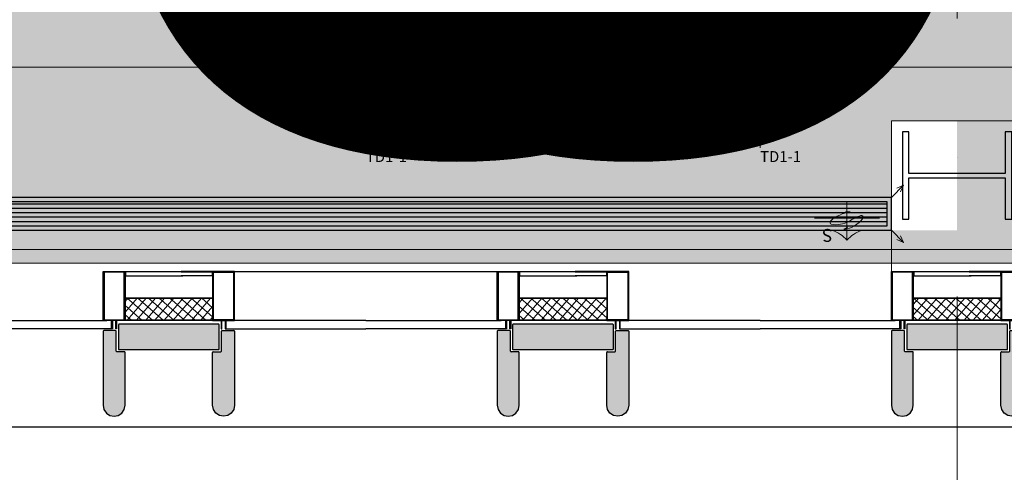
# Model space of a CAD drawing. Units: millimetres. Extents: x 835611 to 2118183, y -3226846 to -1487585.
# Drawn here: x 961504 to 966000, y -1628001 to -1625932 of the extents above; entities that cross this region are included whole.
import ezdxf
from ezdxf.enums import TextEntityAlignment as Align

# ---------------------------------------------------------------- set-up
doc = ezdxf.new("R2010")
doc.units = ezdxf.units.MM
doc.header["$LTSCALE"] = 10
doc.linetypes.add('DASH', pattern=[0.35, 0.25, -0.1])
doc.linetypes.add('DASHDOT2', pattern=[12.7, 6.35, -3.175, 0, -3.175])
for name, color, linetype, lineweight in [('0-FF-原建结构-外窗', 104, 'Continuous', 20), ('Ele.填充', 251, 'Continuous', 9), ('Ex.墙面装饰轮廓线', 136, 'Continuous', 9), ('EX.柱', 2, 'Continuous', 40), ('Ex.柱，剪力墙填充', 252, 'Continuous', 9), ('Ex.窗及窗台', 120, 'Continuous', 9), ('Ex.轴线', 66, 'DASHDOT2', 5), ('Fl.地面填充', 251, 'Continuous', 15), ('Fl.地面材料分割线', 210, 'Continuous', 20), ('Rcp.顶面天花造型线', 5, 'Continuous', 15), ('Rcp.顶面灯具', 1, 'Continuous', 15), ('Rcp.顶面风口', 44, 'Continuous', 13), ('So.弱电插座', 122, 'Continuous', 15), ('So.强电插座', 122, 'Continuous', 15), ('So.强电插座 @ 1', 122, 'Continuous', 15), ('So.强电插座 @ 20', 122, 'Continuous', 15), ('So.强电插座 @ 30', 122, 'Continuous', 15), ('So.强电插座 @ 50', 122, 'Continuous', 15)]:
    doc.layers.add(name, color=color, linetype=linetype, lineweight=lineweight)
for name, color, linetype in [('SRF-L10~L15$0$A-AL', 4, 'Continuous'), ('SRF-L10~L15$0$A-SC', 2, 'Continuous'), ('SRG-L10~L15-1.300$0$A-DIMS-150', 1, 'Continuous'), ('SRS-L10~L15$0$A-WALL-CONC', 6, 'Continuous'), ('SUOYIN-天花', 4, 'Continuous')]:
    doc.layers.add(name, color=color, linetype=linetype)
doc.styles.add('ARIAL', font='arial.ttf')
doc.styles.add('SRG-L10~L15-1.300$0$ECADI', font='hzs.shx', dxfattribs={"width": 0.7, "bigfont": 'hztxt.shx'})
doc.styles.add('SRG-L10~L15-1.300$0$XD2008', font='xd-hzs.shx', dxfattribs={"width": 0.5, "bigfont": 'xd-hztxt.shx'})
doc.styles.get("Standard").update_dxf_attribs({"font": 'arial.ttf'})
doc.styles.add('幼圆', font='SIMYOU.TTF')
doc.styles.add('黑体', font='simhei.ttf', dxfattribs={"width": 0.75, "height": 4})
doc.dimstyles.new('SRG-L10~L15-1.300$0$ECADI150', dxfattribs={"dimscale": 150, "dimtxt": 3, "dimasz": 1, "dimexe": 1, "dimexo": 2, "dimgap": 0.5, "dimtad": 1, "dimdec": 0, "dimdsep": 46, "dimtxsty": 'SRG-L10~L15-1.300$0$ECADI', "dimblk": 'SRG-L10~L15-1.300$0$_ARCHTICK', "dimcen": 2.5, "dimclrt": 4, "dimaunit": 1, "dimadec": 0, "dimazin": 0, "dimtfac": 1, "dimtdec": 0, "dimtix": 1, "dimtmove": 0, "dimatfit": 3, "dimfxl": 0, "dimtolj": 1, "dimtzin": 0, "dimarcsym": 0})

# ---------------------------------------------------------------- blocks, each defined once
blk = doc.blocks.new('SRF-L10~L15$0$fin')
at = {"layer": 'Ele.填充'}
h = blk.add_hatch(dxfattribs=at)
h.set_pattern_fill('ANSI37', color=256, scale=10, angle=45)
h.set_pattern_definition([(139.1168733, (1941599.95, -3328426.426), (-20.78095255, -24.00446857), []), (229.1168733, (1941599.95, -3328426.426), (24.00446857, -20.78095255), [])])
h.paths.add_polyline_path([(36024.1, 282144.5), (36024.1, 282044.5), (36424.1, 282044.5), (36424.1, 282144.5)])
at = {"layer": 'Ex.柱，剪力墙填充'}
h = blk.add_hatch(color=256, dxfattribs=at)
h.dxf.hatch_style = 1
h.paths.add_polyline_path([(36424.1, 281897.4, -0.414214), (36427.1, 281900.4), (36461.1, 281900.4, 0.414214), (36464.1, 281903.4), (36464.1, 281961.1), (36464.1, 281993.7, -0.414214), (36467.1, 281996.7), (36521.1, 281996.7, -0.414214), (36524.1, 281993.7), (36524.1, 281655.3), (36520.3, 281636.2), (36509.5, 281620), (36493.2, 281609.1), (36474.1, 281605.3), (36455, 281609.1), (36438.8, 281620), (36427.9, 281636.2), (36424.1, 281655.3)])
h.paths.add_polyline_path([(35924.1, 281993.7, -0.414214), (35927.1, 281996.7), (35981.1, 281996.7, -0.414214), (35984.1, 281993.7), (35984.1, 281961.1), (35984.1, 281903.4, 0.414214), (35987.1, 281900.4), (36021.1, 281900.4, -0.414214), (36024.1, 281897.4), (36024.1, 281655.3), (36020.3, 281636.2), (36009.5, 281620), (35993.2, 281609.1), (35974.1, 281605.3), (35955, 281609.1), (35938.8, 281620), (35927.9, 281636.2), (35924.1, 281655.3)])
edge = h.paths.add_edge_path()
edge.add_line((36439.9, 281910.4), (36452.1, 281910.4))
edge.add_arc((36452.1, 281912.4), 2, 270, 360)
edge.add_line((36454.1, 281912.4), (36454.1, 282023.4))
edge.add_arc((36452.1, 282023.4), 2, 360, 450)
edge.add_line((36452.1, 282025.4), (35996.1, 282025.4))
edge.add_arc((35996.1, 282023.4), 2, 90, 180)
edge.add_line((35994.1, 282023.4), (35994.1, 281912.4))
edge.add_arc((35996.1, 281912.4), 2, 180, 270)
edge.add_line((35996.1, 281910.4), (36439.9, 281910.4))
at = {"layer": 'Ex.窗及窗台', "linetype": 'DASH', "ltscale": 50}
for q in [(35324.1, 282305.3), (37124.1, 282305.3)]:
    blk.add_line((35924.1, 282305.3), q, dxfattribs=at)
at = {"layer": 'SRF-L10~L15$0$A-AL', "color": 120}
for p, q in [((36026.1, 282247.4), (36287.7, 282247.4)), ((36422.1, 282247.4), (36279.8, 282247.4)), ((36024.1, 282146), (36424.1, 282146)), ((36024.1, 282144.5), (36424.1, 282144.5)), ((35324.1, 282042.5), (35941.1, 282042.5)), ((36424.1, 282044.5), (36024.1, 282044.5)), ((36424.1, 282042.5), (36024.1, 282042.5)), ((37124.1, 282042.5), (36507.1, 282042.5)), ((35962.6, 282005.3), (35324.1, 282005.3)), ((36485.6, 282005.3), (37124.1, 282005.3))]:
    blk.add_line(p, q, dxfattribs=at)
at = {"layer": 'SRF-L10~L15$0$A-AL'}
for p, q in [((35924.1, 281993.7), (35924.1, 281655.3)), ((35981.1, 281996.7), (35927.1, 281996.7)), ((35984.1, 281961.1), (35984.1, 281993.7)), ((36464.1, 281961.1), (36464.1, 281993.7)), ((36467.1, 281996.7), (36521.1, 281996.7)), ((36524.1, 281993.7), (36524.1, 281655.3)), ((35984.1, 281903.4), (35984.1, 281961.1)), ((36464.1, 281903.4), (36464.1, 281961.1)), ((36021.1, 281900.4), (35987.1, 281900.4)), ((36024.1, 281655.3), (36024.1, 281897.4)), ((36424.1, 281655.3), (36424.1, 281897.4)), ((36427.1, 281900.4), (36461.1, 281900.4)), ((35924.1, 281655.3), (35927.9, 281636.2)), ((35927.9, 281636.2), (35938.8, 281620)), ((36009.5, 281620), (36020.3, 281636.2)), ((36020.3, 281636.2), (36024.1, 281655.3)), ((36427.9, 281636.2), (36424.1, 281655.3)), ((36438.8, 281620), (36427.9, 281636.2)), ((36520.3, 281636.2), (36509.5, 281620)), ((36524.1, 281655.3), (36520.3, 281636.2)), ((35938.8, 281620), (35955, 281609.1)), ((35955, 281609.1), (35974.1, 281605.3)), ((35974.1, 281605.3), (35993.2, 281609.1)), ((35993.2, 281609.1), (36009.5, 281620)), ((36455, 281609.1), (36438.8, 281620)), ((36474.1, 281605.3), (36455, 281609.1)), ((36493.2, 281609.1), (36474.1, 281605.3)), ((36509.5, 281620), (36493.2, 281609.1))]:
    blk.add_line(p, q, dxfattribs=at)
at = {"layer": 'SRF-L10~L15$0$A-AL', "color": 120}
for points in [[(36287.8, 282265.4), (36027.1, 282265.4, 0.414214), (36026.1, 282264.4), (36026.1, 282247.4), (36024.1, 282247.4), (36024.1, 282265.4, -0.414214), (36026.1, 282267.4), (36287.8, 282267.4)], [(36279.8, 282265.4), (36421.1, 282265.4, -0.414214), (36422.1, 282264.4), (36422.1, 282247.4), (36424.1, 282247.4), (36424.1, 282265.4, 0.414214), (36422.1, 282267.4), (36279.8, 282267.4)]]:
    blk.add_lwpolyline(points, format="xyb", dxfattribs=at)
at = {"layer": 'SRF-L10~L15$0$A-AL'}
blk.add_lwpolyline([(36439.9, 281910.4), (36452.1, 281910.4, 0.414214), (36454.1, 281912.4), (36454.1, 282023.4, 0.414214), (36452.1, 282025.4), (35996.1, 282025.4, 0.414214), (35994.1, 282023.4), (35994.1, 281912.4, 0.414214), (35996.1, 281910.4), (36439.9, 281910.4)], format="xyb", dxfattribs=at)
for centre, start, end in [((35927.1, 281993.7), 90, 180), ((35981.1, 281993.7), 0, 90), ((36467.1, 281993.7), 90, 180), ((36521.1, 281993.7), 0, 90), ((35987.1, 281903.4), 180, 270), ((36021.1, 281897.4), 0, 90), ((36427.1, 281897.4), 90, 180), ((36461.1, 281903.4), 270, 0)]:
    blk.add_arc(centre, 3, start, end, dxfattribs=at)
at = {"layer": 'SRF-L10~L15$0$A-SC'}
for points in [[(35981.6, 282042.5), (35966.6, 282042.5), (35966.6, 282005.3), (35962.6, 282005.3), (35962.6, 282042.5), (35924.1, 282042.5), (35924.1, 282267.4), (36024.1, 282267.4), (36024.1, 282042.5), (35985.6, 282042.5), (35985.6, 282005.3), (35981.6, 282005.3)], [(36466.6, 282042.5), (36481.6, 282042.5), (36481.6, 282005.3), (36485.6, 282005.3), (36485.6, 282042.5), (36524.1, 282042.5), (36524.1, 282267.4), (36424.1, 282267.4), (36424.1, 282042.5), (36462.6, 282042.5), (36462.6, 282005.3), (36466.6, 282005.3)]]:
    blk.add_lwpolyline(points, close=True, dxfattribs=at)
for points in [[(35966.6, 282046.5), (36020.1, 282046.5), (36020.1, 282263.4), (35928.1, 282263.4), (35928.1, 282046.5), (35966.6, 282046.5), (35966.6, 282046.5)], [(36481.6, 282046.5), (36428.1, 282046.5), (36428.1, 282263.4), (36520.1, 282263.4), (36520.1, 282046.5), (36481.6, 282046.5), (36481.6, 282046.5)]]:
    blk.add_lwpolyline(points, dxfattribs=at)
blk = doc.blocks.new('SRF-L10~L15$0$werf')
at = {"lineweight": 0}
for p in [(663168.2, 170640.9), (664968.2, 170640.9), (664968.2, 170640.9), (666768.2, 170640.9)]:
    blk.add_blockref('SRF-L10~L15$0$fin', p, dxfattribs=at)
blk = doc.blocks.new('SRS-L10~L15$0$steelc')
at = {"layer": 'SRS-L10~L15$0$A-WALL-CONC'}
blk.add_lwpolyline([(188530, -915589.1), (188530, -915399.1), (188500, -915399.1), (188500, -915799.1), (188530, -915799.1), (188530, -915609.1), (188970, -915609.1), (188970, -915799.1), (189000, -915799.1), (189000, -915399.1), (188970, -915399.1), (188970, -915589.1)], close=True, dxfattribs=at)
blk = doc.blocks.new('SRS-L10~L15$0$cohigh')
at = {"rotation": 8.331462988093682e-11}
blk.add_blockref('SRS-L10~L15$0$steelc', (1857867.3, -7547505.7), dxfattribs=at)
blk = doc.blocks.new('SRG-L10~L15-1.300$0$_ARCHTICK')
at = {"color": 0, "linetype": 'ByBlock', "const_width": 0.15}
blk.add_lwpolyline([(-0.5, -0.5), (0.5, 0.5)], dxfattribs=at)
blk = doc.blocks.new('*D64')
at = {"layer": 'DEFPOINTS', "color": 0, "transparency": 16777216}
for p in [(956785, -1626394.3), (965785, -1626394.3), (965785, -1634294.3)]:
    blk.add_point(p, dxfattribs=at)
at = {"layer": 'SRG-L10~L15-1.300$0$A-DIMS-150', "color": 0, "lineweight": -2, "transparency": 16777216}
for p, q in [((956785, -1629794.3), (956785, -1634594.3)), ((965785, -1629794.3), (965785, -1634594.3)), ((956785, -1634294.3), (965785, -1634294.3))]:
    blk.add_line(p, q, dxfattribs=at)
at = {"layer": 'SRG-L10~L15-1.300$0$A-DIMS-150', "color": 0, "lineweight": -2, "transparency": 16777216, "xscale": 300, "yscale": 300, "zscale": 300, "rotation": 180}
blk.add_blockref('SRG-L10~L15-1.300$0$_ARCHTICK', (956785, -1634294.3), dxfattribs=at)
at = {"layer": 'SRG-L10~L15-1.300$0$A-DIMS-150', "color": 0, "lineweight": -2, "transparency": 16777216, "xscale": 300, "yscale": 300, "zscale": 300}
blk.add_blockref('SRG-L10~L15-1.300$0$_ARCHTICK', (965785, -1634294.3), dxfattribs=at)
at = {"layer": 'SRG-L10~L15-1.300$0$A-DIMS-150', "color": 4, "transparency": 16777216, "insert": (961285, -1633694.3), "char_height": 900, "attachment_point": 5, "style": 'SRG-L10~L15-1.300$0$XD2008'}
blk.add_mtext('\\A1;9000', dxfattribs=at)
blk = doc.blocks.new('*D65')
at = {"layer": 'DEFPOINTS', "color": 0, "transparency": 16777216}
for p in [(965785, -1626394.3), (974785, -1626394.3), (974785, -1634294.3)]:
    blk.add_point(p, dxfattribs=at)
at = {"layer": 'SRG-L10~L15-1.300$0$A-DIMS-150', "color": 0, "lineweight": -2, "transparency": 16777216}
for p, q in [((965785, -1629794.3), (965785, -1634594.3)), ((974785, -1629794.3), (974785, -1634594.3)), ((965785, -1634294.3), (974785, -1634294.3))]:
    blk.add_line(p, q, dxfattribs=at)
at = {"layer": 'SRG-L10~L15-1.300$0$A-DIMS-150', "color": 0, "lineweight": -2, "transparency": 16777216, "xscale": 300, "yscale": 300, "zscale": 300, "rotation": 180}
blk.add_blockref('SRG-L10~L15-1.300$0$_ARCHTICK', (965785, -1634294.3), dxfattribs=at)
at = {"layer": 'SRG-L10~L15-1.300$0$A-DIMS-150', "color": 0, "lineweight": -2, "transparency": 16777216, "xscale": 300, "yscale": 300, "zscale": 300}
blk.add_blockref('SRG-L10~L15-1.300$0$_ARCHTICK', (974785, -1634294.3), dxfattribs=at)
at = {"layer": 'SRG-L10~L15-1.300$0$A-DIMS-150', "color": 4, "transparency": 16777216, "insert": (970285, -1633694.3), "char_height": 900, "attachment_point": 5, "style": 'SRG-L10~L15-1.300$0$XD2008'}
blk.add_mtext('\\A1;9000', dxfattribs=at)
blk = doc.blocks.new('A$C6DB12063')
at = {"color": 1}
for p, q in [((0, 267.8), (0, -267.8)), ((-74.5, 4.9), (-100.1, -24.9)), ((-74.5, 4.9), (-90.1, -26.2)), ((-90.1, -26.2), (-74.5, 4.9)), ((52.5, -11.3), (43.1, 27.8)), ((52.3, 27), (52.3, 27)), ((52.3, 27), (52.5, -11.3)), ((52.3, 27), (52.3, 27)), ((135.1, 0), (-180.2, 0))]:
    blk.add_line(p, q, dxfattribs=at)
at = {"color": 4, "extrusion": (0, 0, -1)}
for centre, start_param, end_param in [((-345.5, 194.4), 1.866856, 2.436882), ((-345.5, -194.4), 0.704672, 1.274698)]:
    blk.add_ellipse(centre, major_axis=(0, 255.2), ratio=1, start_param=start_param, end_param=end_param, dxfattribs=at)
at = {"color": 1, "extrusion": (0, 0, -1)}
for centre, major_axis, start_param, end_param in [((121.7, -42.8), (0, 212.5), -1.492972, -0.607793), ((-334.9, 232.1), (-0.1, 376.6), 1.889661, 2.177627), ((8.1, 118.5), (0, 15.3), -0.52421, 1.864024), ((174, -91.2), (0, 227.1), 4.545781, 5.210463), ((-253.9, 70.7), (-0.1, 309.3), 1.712622, 2.299652), ((-33.5, -119.5), (0, 18.9), 2.558727, 4.199547)]:
    blk.add_ellipse(centre, major_axis=major_axis, ratio=1, start_param=start_param, end_param=end_param, dxfattribs=at)
blk = doc.blocks.new('*U482')
at = {"layer": 'SUOYIN-天花'}
h = blk.add_hatch(dxfattribs=at)
h.set_pattern_fill('_USER', color=251, scale=20, pattern_type=0)
h.set_pattern_definition([(0, (1083671.606, 97853.43), (0, 20), [])])
h.paths.add_polyline_path([(1090402.8, 97963.4), (1090402.8, 97853.4), (1098761.3, 97853.4), (1098761.3, 97963.4)])
at = {"color": 1}
for p, q in [((1090327.1, 98039), (1090341, 98008.3)), ((1090327.1, 98039), (1090357.9, 98025.3)), ((1090327.2, 98039.1), (1090382.8, 97983.4)), ((1090327.1, 97777.8), (1090341, 97808.6)), ((1090327.2, 97777.8), (1090382.8, 97833.4)), ((1090327.1, 97777.8), (1090357.9, 97791.6))]:
    blk.add_line(p, q, dxfattribs=at)
at = {"layer": 'SUOYIN-天花', "color": 44}
blk.add_lwpolyline([(1090382.8, 97983.4), (1090382.8, 97833.4), (1098781.3, 97833.4), (1098781.3, 97983.4)], close=True, dxfattribs=at)
at = {"layer": 'SUOYIN-天花', "color": 251}
blk.add_lwpolyline([(1090402.8, 97963.4), (1090402.8, 97853.4), (1098761.3, 97853.4), (1098761.3, 97963.4)], close=True, dxfattribs=at)
at = {"color": 1, "xscale": -0.55621809855379, "yscale": 0.55621809855379, "zscale": 0.55621809855379, "rotation": 90}
blk.add_blockref('A$C6DB12063', (1090586, 97928.6), dxfattribs=at)
at = {"color": 1, "style": 'ARIAL'}
blk.add_text('S', height=59, dxfattribs=at).set_placement((1090650.9, 97977.6))
blk = doc.blocks.new('cz')
at = {"layer": 'So.强电插座', "linetype": 'ByBlock'}
blk.add_hatch(color=252, dxfattribs=at).paths.add_polyline_path([(232686.7, 176592.5), (232956.6, 176592.5, 0.762577)])
for p, q in [((232821.6, 176695.4), (232821.6, 176784.1)), ((232681.7, 176695.4), (232961.6, 176695.4)), ((232686.7, 176592.5), (232956.6, 176592.5))]:
    blk.add_line(p, q, dxfattribs=at)
blk.add_arc((232821.6, 176555.5), 139.9, 0, 180, dxfattribs=at)
blk = doc.blocks.new('插座距地3001')
at = {"layer": 'So.强电插座', "xscale": -1.209323520306498, "yscale": 1.209323520306498, "zscale": 1.209323520306498, "rotation": 180}
blk.add_blockref('cz', (-254155.4, 247450.7), dxfattribs=at)
blk = doc.blocks.new('*U1453')
at = {"layer": 'So.强电插座 @ 1', "style": '幼圆'}
blk.add_text('D', height=2, dxfattribs=at).set_placement((1.87, 3.58))
at = {"layer": 'So.强电插座 @ 20', "style": '幼圆'}
blk.add_text('D', height=40, dxfattribs=at).set_placement((1.87, 3.58))
at = {"layer": 'So.强电插座 @ 30', "style": '幼圆'}
blk.add_text('D', height=60, dxfattribs=at).set_placement((1.87, 3.58))
at = {"layer": 'So.强电插座 @ 50', "style": '幼圆'}
blk.add_text('D', height=100, dxfattribs=at).set_placement((1.87, 3.58))
blk = doc.blocks.new('A$Cf30c941a')
at = {"layer": 'So.强电插座'}
blk.add_blockref('*U1453', (0, 0), dxfattribs=at)
at = {"layer": 'So.强电插座', "xscale": 0.015240817484512, "yscale": 0.015240817484512, "zscale": 0.015240817484512}
blk.add_blockref('插座距地3001', (-415.04, -513.03), dxfattribs=at)
blk = doc.blocks.new('弱电点位')
blk.add_line((17533, 521558), (17870, 521558))
blk.add_lwpolyline([(17702, 521558), (17702, 521451)])
blk.add_circle((17702, 521688), 130)
at = {"style": '黑体'}
blk.add_text('2D', height=150, dxfattribs=at).set_placement((17708, 521686), align=Align.MIDDLE)
blk = doc.blocks.new('A$Cb9ab0046')
at = {"layer": 'So.弱电插座', "xscale": 0.023625, "yscale": 0.023625, "zscale": 0.023625, "rotation": 270}
blk.add_blockref('弱电点位', (-12319.29, 422.78), dxfattribs=at)
at = {"layer": 'So.弱电插座'}
blk.add_text('D', height=2, rotation=270, dxfattribs=at).set_placement((7.32, 1.01), align=Align.CENTER)
blk = doc.blocks.new('桌面插座2')
at = {"layer": 'So.弱电插座', "xscale": 18.22594037086415, "yscale": 18.22594037086415, "zscale": 18.22594037086415}
for p in [(277604.3, -419346.3), (277604.3, -419491.4)]:
    blk.add_blockref('A$Cb9ab0046', p, dxfattribs=at)
at = {"layer": 'So.强电插座', "xscale": 30.0124587848601, "yscale": 30.0124587848601, "zscale": 30.0124587848601, "rotation": 270}
for p in [(277601.2, -419480.5), (277601.2, -419635.3), (277601.2, -419790.1), (277601.2, -419944.9)]:
    blk.add_blockref('A$Cf30c941a', p, dxfattribs=at)
blk = doc.blocks.new('TD1-1')
at = {"layer": 'Rcp.顶面灯具'}
h = blk.add_hatch(color=250, dxfattribs=at)
edge = h.paths.add_edge_path()
edge.add_arc((929062.5, -1590266), 44.5, 90, 180)
edge.add_line((929018, -1590266), (929062.5, -1590266))
edge.add_line((929062.5, -1590266), (929062.5, -1590221.4))
edge = h.paths.add_edge_path()
edge.add_arc((929062.5, -1590266), 44.5, 270, 360)
edge.add_line((929107, -1590266), (929062.5, -1590266))
edge.add_line((929062.5, -1590266), (929062.5, -1590310.5))
at = {"layer": 'Rcp.顶面灯具', "color": 251}
for p, q in [((929062.5, -1590337.3), (929062.5, -1590194.7)), ((929062.5, -1590221.4), (929062.5, -1590310.5)), ((928991.2, -1590266), (929133.8, -1590266)), ((929018, -1590266), (929107, -1590266))]:
    blk.add_line(p, q, dxfattribs=at)
at = {"layer": 'Rcp.顶面灯具', "color": 252}
blk.add_circle((929062.5, -1590266), 44.7, dxfattribs=at)
at = {"layer": 'Rcp.顶面灯具'}
blk.add_circle((929062.5, -1590266), 44.5, dxfattribs=at)
at = {"layer": 'Rcp.顶面灯具', "insert": (929062.5, -1590351.8), "char_height": 50, "attachment_point": 1}
blk.add_mtext_dynamic_manual_height_columns('TD1-1', width=222.331, gutter_width=12.5, heights=[0], dxfattribs=at)

msp = doc.modelspace()

# ---------------------------------------------------------------- hatches: boundary and pattern name
at = {"layer": 'Fl.地面填充'}
h = msp.add_hatch(dxfattribs=at)
h.set_pattern_fill('DOTS', color=256, scale=100)
h.paths.add_polyline_path([(965785, -1615044.3), (963845, -1615044.3), (963845, -1615049.3), (962535, -1615049.3), (962525, -1615049.3), (956785, -1615045.9), (956785, -1625444.3), (965785, -1625444.3)])
h.paths.add_polyline_path([(965785, -1625444.3), (956785, -1625444.3), (956785, -1626394.3), (957085, -1626394.3), (957085, -1626894.3), (956785, -1626894.3), (956785, -1627044.3), (965785, -1627044.3), (965785, -1626894.3), (965485, -1626894.3), (965485, -1626394.3), (965785, -1626394.3)])
h.paths.add_polyline_path([(956785, -1625444.3), (954735, -1625444.3), (954735, -1626732.2), (956485, -1626732.2), (956485, -1626394.3), (956785, -1626394.3)])
h.paths.add_polyline_path([(956785, -1615044.3), (953945, -1615044.3), (953945, -1615049.3), (950135, -1615049.3), (950125, -1615049.3), (947785, -1615046.5), (947785, -1618374.3), (955055, -1618374.3), (955055, -1617444.3), (955705, -1617444.3), (954805.9, -1618094.3), (954764.1, -1625444.3), (956785, -1625444.3)])
h.paths.add_polyline_path([(947785, -1615044.3), (945985, -1615044.3), (945985, -1614844.3), (946035, -1614744.3), (946035, -1614644.3), (944435, -1614644.3), (944435, -1614944.3), (940885, -1614944.3), (938785, -1614944.3), (938785, -1625444.3), (940785, -1625444.3), (940785, -1618094.3), (939846, -1618094.3), (939846, -1617444.3), (940516, -1617444.3), (940516, -1618474.3), (947785, -1618474.3)])
h.paths.add_polyline_path([(940785, -1625444.3), (938785, -1625444.3), (938785, -1626394.3), (939085, -1626394.3), (939085, -1626732.2), (940785, -1626732.2)])
h.paths.add_polyline_path([(938785, -1625444.3), (928185, -1625444.3), (928185, -1627044.3), (938785, -1627044.3), (938785, -1626894.3), (938485, -1626894.3), (938485, -1626394.3), (938785, -1626394.3)])
h.paths.add_polyline_path([(930135, -1626194.3), (930135, -1626894.3), (929435, -1626894.3), (929435, -1626194.3)], flags=16)
h.paths.add_polyline_path([(930085, -1626244.3), (930085, -1626844.3), (929485, -1626844.3), (929485, -1626244.3)], flags=0)
h.paths.add_polyline_path([(930055, -1626274.3), (930055, -1626814.3), (929515, -1626814.3), (929515, -1626274.3)], flags=0)
h.paths.add_polyline_path([(938785, -1614794.3), (933896, -1614794.3), (933846.9, -1601628.8), (931745.9, -1601744.7), (931745.9, -1615044.3), (928211.2, -1615044.3), (928185, -1625444.3), (938785, -1625444.3)])
h.paths.add_polyline_path([(931784.8, -1615044.3), (931634.8, -1615044.3), (931634.8, -1614944.3), (931784.8, -1614944.3)], flags=16)
h.paths.add_polyline_path([(933886.1, -1611757.9), (933886.1, -1611727.9), (933886.1, -1611721.9), (933886.1, -1611421.9), (933886.1, -1611415.9), (933886.1, -1611385.9), (933976.1, -1611385.9), (933976.1, -1611415.9), (933976.1, -1611421.9), (933976.1, -1611721.9), (933976.1, -1611727.9), (933976.1, -1611757.9)], flags=17)
h.paths.add_polyline_path([(931754.8, -1612922.4), (931745.9, -1612952.4), (931745.9, -1612958.4), (931745.9, -1613258.4), (931745.9, -1613264.4), (931745.9, -1613294.4), (931655.9, -1613294.4), (931655.9, -1613264.4), (931655.9, -1613258.4), (931655.9, -1612958.4), (931655.9, -1612952.4), (931655.9, -1612922.4), (931664.8, -1610144.4), (931664.8, -1609924.1), (931754.8, -1609924.1), (931754.8, -1610144.4)], flags=16)
h.paths.add_polyline_path([(933885, -1607677.3), (933885, -1607647.3), (933885, -1607641.3), (933885, -1607341.3), (933885, -1607335.3), (933885, -1607305.3), (933975, -1607305.3), (933975, -1607335.3), (933975, -1607341.3), (933975, -1607641.3), (933975, -1607647.3), (933975, -1607677.3), (933964.9, -1610180.5), (933965, -1607677.3)], flags=17)
h.paths.add_polyline_path([(931754.8, -1608929.2), (931664.8, -1608929.2), (931664.8, -1608899.2), (931664.8, -1608893.2), (931664.8, -1608593.2), (931664.8, -1608587.2), (931664.8, -1608557.2), (931664.8, -1603766.2), (931664.8, -1603736.2), (931664.8, -1603730.2), (931664.8, -1603430.2), (931664.8, -1603424.2), (931664.8, -1603394.2), (931754.8, -1603394.2), (931754.8, -1603424.2), (931754.8, -1603430.2), (931754.8, -1603730.2), (931754.8, -1603736.2), (931754.8, -1603766.2), (931754.8, -1608557.2), (931754.8, -1608587.2), (931754.8, -1608593.2), (931754.8, -1608893.2), (931754.8, -1608899.2)], flags=16)
h.paths.add_polyline_path([(933885, -1606305.3), (933885, -1606061.8), (933975, -1606061.8), (933975, -1606305.3)], flags=17)
h.paths.add_polyline_path([(933885, -1601893.1), (933885, -1601893.1), (933885, -1601894.3), (933885, -1601897.9)], flags=16)
h.paths.add_polyline_path([(933885, -1605061.8), (933885, -1605031.8), (933885, -1605025.8), (933885, -1604725.8), (933885, -1604719.8), (933885, -1604689.8), (933965, -1604689.8), (933965, -1601894.3), (933975, -1601894.3), (933975, -1604689.8), (933975, -1604719.8), (933975, -1604725.8), (933975, -1605025.8), (933975, -1605031.8), (933975, -1605061.8)], flags=17)
h.paths.add_polyline_path([(931634.8, -1602194.2), (931534.8, -1602194.2), (931334.8, -1602194.2), (930085, -1602194.2), (930085, -1602344.3), (929485, -1602344.3), (929485, -1601744.3), (929485, -1601644.3), (931784.8, -1601644.3), (931784.8, -1601744.3), (931634.8, -1601744.3)], flags=17)
edge = h.paths.add_edge_path(flags=16)
edge.add_arc((931484.8, -1602074.2), 75, 0, 360)
h.paths.add_polyline_path([(930055, -1602314.3), (929515, -1602314.3), (929515, -1601774.3), (930055, -1601774.3)], flags=16)
h.paths.add_polyline_path([(930135, -1590494.3), (929435, -1590494.3), (929435, -1589794.3), (930135, -1589794.3)], flags=16)
h.paths.add_polyline_path([(930085, -1590444.3), (929485, -1590444.3), (929485, -1589844.3), (930085, -1589844.3)], flags=0)
h.paths.add_polyline_path([(930055, -1590414.3), (929515, -1590414.3), (929515, -1589874.3), (930055, -1589874.3)], flags=0)
h.paths.add_polyline_path([(938785, -1601914.3), (940855, -1601914.3), (938785, -1601914.3)])
h.paths.add_polyline_path([(933522.4, -1601628.8), (933886, -1601914.3), (938785, -1601914.3), (938785, -1589644.3), (928185, -1589644.3), (927821.4, -1601628.8)])
h.paths.add_polyline_path([(940855, -1610329.3), (940855, -1614644.3), (940885, -1614644.3), (940885, -1610329.3)])
h = msp.add_hatch(dxfattribs=at)
h.set_pattern_fill('DOTS', color=256, scale=100)
h.paths.add_polyline_path([(974774.1, -1590294.3), (974485, -1590294.3), (974485, -1589794.3), (974774.1, -1589794.3), (974774.1, -1589644.3), (965785, -1589644.3), (965785, -1589794.3), (966085, -1589794.3), (966085, -1590294.3), (965785, -1590294.3), (965785, -1601644.3), (967585, -1601644.3), (968785, -1601644.3), (974774.1, -1601644.3)])
h.paths.add_polyline_path([(983785, -1590494.3), (983435, -1590494.3), (983435, -1589794.3), (983785, -1589794.3), (983785, -1589644.3), (974774.1, -1589644.3), (974774.1, -1589794.3), (975085, -1589794.3), (975085, -1590294.3), (974774.1, -1590294.3), (974774.1, -1601644.3), (979685, -1601644.3), (979685, -1601894.3), (979685, -1602044.3), (981785, -1602044.3), (981785, -1601744.3), (981785, -1601644.3), (981935, -1601644.3), (981935, -1601744.2), (981935, -1602044.3), (983485, -1602044.3), (983485, -1601744.3), (983485, -1601644.3), (983785, -1601644.3)])
h.paths.add_polyline_path([(985385, -1589644.3), (983785, -1589644.3), (983785, -1589794.3), (984135, -1589794.3), (984135, -1590494.3), (983785, -1590494.3), (983785, -1601644.3), (984085, -1601644.3), (984085, -1601744.3), (984085, -1601644.3), (985385, -1601644.3)])
h.paths.add_polyline_path([(981815, -1603766.2), (981815, -1603736.2), (981815, -1603430.2), (981815, -1603394.2), (981905, -1603394.2), (981905, -1603424.2), (981905, -1603730.2), (981905, -1603766.2), (981722.5, -1614487.5), (983602.5, -1614487.5), (983785, -1602344.3), (983516.9, -1601946.3), (981966.9, -1601946.2), (981935, -1602394.2), (981785, -1602394.2), (981785, -1602044.3), (979685, -1602044.3), (979685, -1604717.2), (979595, -1604717.2), (979595, -1604687.2), (979643.1, -1601946.2), (975363.1, -1601946.2), (975315, -1606108.3), (979595, -1606113.1), (979595, -1606059.2), (979685, -1606059.2), (979685, -1606312.5), (979595, -1606312.5), (979595, -1606283.1), (974774.1, -1606277.7), (974774.1, -1610768.8), (979595, -1610768.7), (979595, -1607684.5), (979595, -1607654.5), (979595, -1607348.5), (979595, -1607312.5), (979685, -1607312.5), (979685, -1607342.5), (979685, -1607648.5), (979685, -1607684.5), (979675, -1610788.7), (979675, -1607684.5), (979605, -1607684.5), (979605, -1610788.8), (979595, -1610788.8), (979594.8, -1610939.2), (979605, -1610939.2), (979605, -1611370.3), (979685, -1611370.3), (979685, -1611400.3), (979685, -1611706.3), (979685, -1611742.3), (979595, -1611742.3), (979595, -1611712.3), (979595, -1611406.3), (979595, -1611370.3), (979595, -1610939.2), (975779.9, -1610939.2), (975779.9, -1612791.8), (979592.6, -1612791.8), (979592.6, -1612742.3), (979682.6, -1612742.3), (979682.6, -1612991.2), (979592.6, -1612991.2), (979592.6, -1612791.8), (975779.9, -1612791.8), (975779.9, -1610939.2), (979594.8, -1610939.2), (979595, -1610788.8), (979595, -1610788.7), (974774.1, -1610788.8), (974774.1, -1627044.3), (983785, -1627044.3), (983785, -1610144.3), (981905, -1610144.3), (981905, -1610149.4), (981905, -1612922.4), (981905, -1612952.4), (981905, -1613258.4), (981905, -1613294.4), (981815, -1613294.4), (981815, -1613264.4), (981815, -1612958.4), (981815, -1612922.4), (981815, -1610149.4), (981815, -1609929.1), (981905, -1609929.1), (981905, -1610144.3), (983785, -1610144.3), (983681.9, -1601628.8), (981801.9, -1601628.8), (981905, -1608557.1), (981905, -1608587.1), (981905, -1608893.1), (981905, -1608929.1), (981815, -1608929.1), (981815, -1608899.1), (981815, -1608593.1), (981815, -1608557.1)])
h.paths.add_polyline_path([(979685, -1604723.2), (979685, -1605023.2), (979685, -1605029.2), (979685, -1605059.2), (979595, -1605059.2), (979595, -1605029.2), (979595, -1605023.2), (979595, -1604723.2)], flags=16)
h.paths.add_polyline_path([(979592.6, -1614794.3), (979592.6, -1614363.2), (979592.6, -1614333.2), (979592.6, -1614327.2), (979592.6, -1614027.2), (979592.6, -1614021.2), (979592.6, -1613991.2), (979682.6, -1613991.2), (979682.6, -1614021.2), (979682.6, -1614027.2), (979682.6, -1614327.2), (979682.6, -1614333.2), (979682.6, -1614363.2), (979685, -1614794.3), (979685, -1615044.3), (975529.9, -1615044.3), (975529.9, -1614944.3), (975529.9, -1614794.3)], flags=16)
h.paths.add_polyline_path([(981926.1, -1614494.3), (983485, -1614494.3), (983485, -1614494.3), (983485, -1614494.3), (983485, -1614944.2), (981926.1, -1614944.3), (981926.1, -1615044.3), (981776.1, -1615044.3), (981776.1, -1614944.2), (981926.1, -1614944.2)], flags=16)
h.paths.add_polyline_path([(974774.1, -1601894.3), (972685, -1601894.3), (972685, -1605144.3), (972727.9, -1615121.3), (974817.1, -1615123.7)])
h.paths.add_polyline_path([(975165, -1602044.3), (974774.1, -1602044.3), (974774.1, -1606107.7), (975165, -1606108.1)], flags=16)
h.paths.add_polyline_path([(974774.1, -1606277.7), (972734.8, -1606275.3), (972636.6, -1606276.4), (974675.8, -1606276.4)])
h.paths.add_polyline_path([(985385, -1615122.5), (983785, -1615122.5), (983785, -1610144.3), (985385, -1610144.3)], flags=17)
h.paths.add_polyline_path([(985385, -1610144.3), (983785, -1610144.3), (983785, -1627044.3), (985385, -1627044.3)])
h.paths.add_polyline_path([(984380, -1614761.6), (984380, -1615001.6), (984080, -1615001.6), (984080, -1614761.6)], flags=16)
edge = h.paths.add_edge_path(flags=0)
edge.add_arc((984235.9, -1614878.1), 75, 0, 360)
h.paths.add_polyline_path([(972685, -1614944.3), (979595, -1614944.3), (979595, -1601894.3), (972685, -1601894.3)])
h = msp.add_hatch(dxfattribs=at)
h.set_pattern_fill('DOTS', color=256, scale=100)
h.paths.add_polyline_path([(974774.1, -1614944.3), (972685, -1614944.3), (972685, -1611444.3), (972685, -1613644.3), (972685, -1614644.3), (974774.1, -1614644.3)])
h.paths.add_polyline_path([(974774.1, -1614644.3), (972685, -1614644.3), (972685, -1614794.3), (974529.9, -1614794.3), (974529.9, -1614944.3), (974529.9, -1615044.3), (965785, -1615044.3), (965785, -1627044.3), (974774.1, -1627044.3)])

# ---------------------------------------------------------------- linework, layer by layer
msp.add_lwpolyline([(927435, -1588894.3), (991140.6, -1588894.3), (991140.6, -1627794.3), (927435, -1627794.3)], close=True)
msp.add_lwpolyline([(962485, -1627082.2), (963685, -1627082.2)])
at = {"layer": 'Ex.墙面装饰轮廓线'}
msp.add_lwpolyline([(965485, -1627082.2), (965485, -1626394.3), (966085, -1626394.3), (966085, -1627082.2)], dxfattribs=at)
at = {"layer": 'Ex.轴线', "ltscale": 20}
msp.add_line((965785, -1576394.3), (965785, -1640294.3), dxfattribs=at)
at = {"layer": 'Fl.地面材料分割线'}
msp.add_lwpolyline([(928185, -1589644.3), (985385, -1589644.3), (985385, -1627044.3), (928185, -1627044.3)], close=True, dxfattribs=at)
at = {"layer": 'Rcp.顶面天花造型线'}
msp.add_line((956736, -1626982.2), (985422.8, -1626982.2), dxfattribs=at)
msp.add_lwpolyline([(955705, -1626882.2), (956736, -1626894.3), (956736, -1626982.2), (985180, -1626982.2), (985180, -1626149.3), (955705, -1626149.3)], close=True, dxfattribs=at)
at = {"layer": 'SRF-L10~L15$0$A-AL'}
msp.add_lwpolyline([(927435, -1588894.3), (986135, -1588894.3), (986135, -1627794.3), (927435, -1627794.3)], close=True, dxfattribs=at)

# ---------------------------------------------------------------- block references
at = {"layer": '0-FF-原建结构-外窗'}
msp.add_blockref('SRF-L10~L15$0$werf', (262792.7, -2079990.5), dxfattribs=at)
at = {"layer": 'EX.柱'}
msp.add_blockref('SRS-L10~L15$0$cohigh', (-1080832.3, 6836460.5), dxfattribs=at)
at = {"layer": 'Rcp.顶面灯具'}
for p in [(34022.5, -36180.8), (35822.5, -36180.8)]:
    msp.add_blockref('TD1-1', p, dxfattribs=at)
at = {"layer": 'Rcp.顶面风口', "color": 44, "rotation": 179.9999907050382}
msp.add_blockref('*U482', (2055867.9, -1528911), dxfattribs=at)
at = {"layer": 'So.弱电插座'}
msp.add_blockref('桌面插座2', (684281, -1204005.2, 22), dxfattribs=at)
at = {"layer": 'So.弱电插座', "xscale": -1}
msp.add_blockref('桌面插座2', (1243526.2, -1204005.2, 22), dxfattribs=at)

# ---------------------------------------------------------------- dimensions: what is measured, and where the dimension line sits
at = {"layer": 'SRG-L10~L15-1.300$0$A-DIMS-150'}
for base, p1, p2, picture, middle in [((965785, -1634294.3), (956785, -1626394.3), (965785, -1626394.3), '*D64', (961285, -1633694.3)), ((974785, -1634294.3), (965785, -1626394.3), (974785, -1626394.3), '*D65', (970285, -1633694.3))]:
    dim = msp.add_linear_dim(base=base, p1=p1, p2=p2, dimstyle='SRG-L10~L15-1.300$0$ECADI150', override={"dimscale": 300, "dimtxsty": 'SRG-L10~L15-1.300$0$XD2008', "dimfxl": 15, "dimfxlon": 1}, dxfattribs=at)
    dim.commit()
    dim.dimension.update_dxf_attribs({"geometry": picture, "text_midpoint": middle})

doc.saveas('drawing.dxf')
